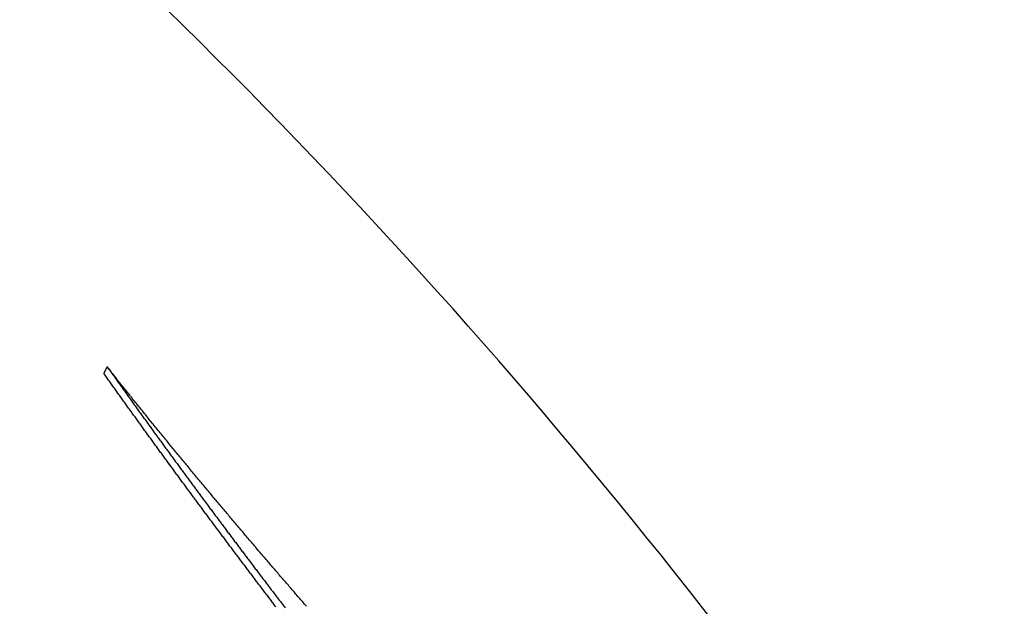
# Model space of a CAD drawing. Extents: x 554 to 3673, y 217 to 1517.
# Drawn here: x 1351 to 1383, y 1460 to 1479 of the extents above; entities that cross this region are included whole.
import ezdxf

# ---------------------------------------------------------------- set-up
doc = ezdxf.new("R2010")
doc.units = 0
doc.layers.add('PV-1064', color=7, linetype='CONTINUOUS')

# ---------------------------------------------------------------- blocks, each defined once
blk = doc.blocks.new('*U0')
at = {"layer": 'PV-1064'}
blk.add_line((9013.647, 8418.501), (9013.532, 8418.302), dxfattribs=at)
for centre, radius, start, end in [((8879.991, 8291.151), 194.097, 391.17516, 419.32857), ((8858.796, 8268.106), 190.592, 16.40048, 56.93644)]:
    blk.add_arc(centre, radius, start, end, dxfattribs=at)
for centre, major_axis, ratio, start_param, end_param in [((8853.261, 8306.604), (-170.857, 98.774), 0.987686, -2.004828, -2.004021), ((8863.906, 8300.449), (-165.754, 95.824), 0.995281, -1.949247, -1.948189), ((8864.335, 8300.202), (-165.562, 95.713), 0.995519, -1.947984, -1.946925), ((8853.584, 8306.417), (-170.682, 98.673), 0.98796, -2.004019, -2.003212), ((8853.901, 8306.234), (-170.512, 98.575), 0.988225, -2.003245, -2.002438), ((8864.762, 8299.955), (-165.372, 95.603), 0.995751, -1.946723, -1.945662), ((8865.182, 8299.712), (-165.186, 95.496), 0.995973, -1.945496, -1.944435), ((8854.216, 8306.051), (-170.343, 98.477), 0.988487, -2.002469, -2.001662), ((8854.528, 8305.871), (-170.176, 98.381), 0.988743, -2.001711, -2.000904), ((8865.6, 8299.47), (-165.003, 95.39), 0.996189, -1.944275, -1.943213), ((8866.013, 8299.231), (-164.822, 95.285), 0.996398, -1.943072, -1.942009), ((8854.843, 8305.689), (-170.008, 98.284), 0.989, -2.000933, -2.000126), ((8855.147, 8305.513), (-169.847, 98.19), 0.989245, -2.000207, -1.9994), ((8855.459, 8305.333), (-169.682, 98.095), 0.989494, -1.999439, -1.998631), ((8866.42, 8298.996), (-164.646, 95.184), 0.996597, -1.941904, -1.940841), ((8866.827, 8298.761), (-164.471, 95.082), 0.996792, -1.940725, -1.939661), ((8855.765, 8305.156), (-169.521, 98.002), 0.989736, -1.998698, -1.99789), ((8856.072, 8304.979), (-169.36, 97.909), 0.989976, -1.997949, -1.997142), ((8867.225, 8298.531), (-164.301, 94.984), 0.996977, -1.939592, -1.938528), ((8867.62, 8298.303), (-164.133, 94.887), 0.997156, -1.938475, -1.93741), ((8856.37, 8304.806), (-169.203, 97.818), 0.990208, -1.997241, -1.996434), ((8856.674, 8304.631), (-169.045, 97.727), 0.990441, -1.9965, -1.995693), ((8856.97, 8304.459), (-168.891, 97.638), 0.990667, -1.995794, -1.994987), ((8868.015, 8298.074), (-163.967, 94.791), 0.997329, -1.937347, -1.936282), ((8868.405, 8297.849), (-163.804, 94.697), 0.997495, -1.936248, -1.935183), ((8857.27, 8304.286), (-168.735, 97.548), 0.990893, -1.995067, -1.99426), ((8857.566, 8304.115), (-168.582, 97.459), 0.991114, -1.994357, -1.99355), ((8868.79, 8297.626), (-163.644, 94.604), 0.997655, -1.935168, -1.934103), ((8869.171, 8297.406), (-163.486, 94.513), 0.997808, -1.934102, -1.933037), ((8857.86, 8303.945), (-168.431, 97.372), 0.99133, -1.993655, -1.992848), ((8858.15, 8303.777), (-168.282, 97.286), 0.991542, -1.992969, -1.992162), ((8858.441, 8303.609), (-168.134, 97.2), 0.991752, -1.992276, -1.991469), ((8869.552, 8297.185), (-163.33, 94.423), 0.997956, -1.933036, -1.931971), ((8869.927, 8296.969), (-163.177, 94.335), 0.998096, -1.932002, -1.930937), ((8858.731, 8303.441), (-167.986, 97.114), 0.99196, -1.991585, -1.990779), ((8859.02, 8303.274), (-167.839, 97.03), 0.992164, -1.990898, -1.990091), ((8870.298, 8296.754), (-163.027, 94.248), 0.998231, -1.930982, -1.929917), ((8870.667, 8296.541), (-162.879, 94.162), 0.99836, -1.929972, -1.928907), ((8859.305, 8303.109), (-167.695, 96.946), 0.992363, -1.990226, -1.98942), ((8859.589, 8302.945), (-167.552, 96.864), 0.99256, -1.989556, -1.98875), ((8859.874, 8302.781), (-167.409, 96.781), 0.992754, -1.988884, -1.988078), ((8871.034, 8296.329), (-162.733, 94.078), 0.998484, -1.928965, -1.9279), ((8871.398, 8296.118), (-162.589, 93.994), 0.998602, -1.927972, -1.926907), ((8860.154, 8302.619), (-167.269, 96.7), 0.992943, -1.988227, -1.987422), ((8860.438, 8302.454), (-167.127, 96.618), 0.993133, -1.987549, -1.986744), ((8871.757, 8295.911), (-162.448, 93.913), 0.998715, -1.927003, -1.925939), ((8872.115, 8295.704), (-162.308, 93.832), 0.998822, -1.926033, -1.924969), ((8860.713, 8302.295), (-166.99, 96.539), 0.993314, -1.986915, -1.98611), ((8860.993, 8302.134), (-166.852, 96.459), 0.993497, -1.986255, -1.98545), ((8861.268, 8301.975), (-166.716, 96.38), 0.993674, -1.985615, -1.984811), ((8872.467, 8295.5), (-162.171, 93.753), 0.998923, -1.925091, -1.924028), ((8872.823, 8295.295), (-162.034, 93.674), 0.999021, -1.924131, -1.923068), ((8861.543, 8301.816), (-166.581, 96.302), 0.993849, -1.984972, -1.984168), ((8861.814, 8301.659), (-166.448, 96.225), 0.99402, -1.984348, -1.983545), ((8862.089, 8301.5), (-166.314, 96.148), 0.99419, -1.983703, -1.9829), ((8873.17, 8295.094), (-161.901, 93.597), 0.999112, -1.923212, -1.92215), ((8873.516, 8294.894), (-161.77, 93.521), 0.999199, -1.92229, -1.921228), ((8862.359, 8301.344), (-166.182, 96.072), 0.994356, -1.983078, -1.982275), ((8862.63, 8301.187), (-166.051, 95.996), 0.99452, -1.982445, -1.981643), ((8873.861, 8294.695), (-161.64, 93.446), 0.999281, -1.921375, -1.920315), ((8874.205, 8294.496), (-161.511, 93.371), 0.999358, -1.920461, -1.919401), ((8862.896, 8301.034), (-165.922, 95.922), 0.994678, -1.981836, -1.981034), ((8863.162, 8300.88), (-165.794, 95.847), 0.994835, -1.981223, -1.980422), ((8863.429, 8300.725), (-165.666, 95.773), 0.994991, -1.980603, -1.979802), ((8874.541, 8294.301), (-161.386, 93.299), 0.99943, -1.919583, -1.918524), ((8874.881, 8294.105), (-161.26, 93.226), 0.999498, -1.918686, -1.917628), ((8875.215, 8293.912), (-161.138, 93.155), 0.999561, -1.917813, -1.916756), ((8863.695, 8300.572), (-165.539, 95.7), 0.995143, -1.979988, -1.979187), ((8863.957, 8300.42), (-165.414, 95.628), 0.995291, -1.979387, -1.978587), ((8875.547, 8293.72), (-161.017, 93.085), 0.999619, -1.916949, -1.915893), ((8875.876, 8293.529), (-160.897, 93.017), 0.999673, -1.916094, -1.915039), ((8864.219, 8300.269), (-165.29, 95.556), 0.995437, -1.978786, -1.977987), ((8864.478, 8300.119), (-165.167, 95.485), 0.99558, -1.978197, -1.977398), ((8864.74, 8299.967), (-165.044, 95.414), 0.995722, -1.977589, -1.976791), ((8876.209, 8293.337), (-160.778, 92.948), 0.999723, -1.915217, -1.914163), ((8876.532, 8293.151), (-160.663, 92.881), 0.999768, -1.914393, -1.91334), ((8864.999, 8299.818), (-164.922, 95.343), 0.99586, -1.976996, -1.976198), ((8865.257, 8299.669), (-164.801, 95.274), 0.995995, -1.976407, -1.975609), ((8865.513, 8299.521), (-164.682, 95.205), 0.996128, -1.975824, -1.975028), ((8876.86, 8292.961), (-160.547, 92.814), 0.99981, -1.913532, -1.912481), ((8877.179, 8292.777), (-160.435, 92.749), 0.999846, -1.912722, -1.911673), ((8865.77, 8299.372), (-164.563, 95.135), 0.996259, -1.97523, -1.974434), ((8866.021, 8299.227), (-164.446, 95.068), 0.996385, -1.974666, -1.97387), ((8877.503, 8292.589), (-160.321, 92.684), 0.99988, -1.911876, -1.910827), ((8877.82, 8292.406), (-160.211, 92.62), 0.999908, -1.911065, -1.910018), ((8866.277, 8299.079), (-164.328, 95), 0.996512, -1.974079, -1.973284), ((8866.528, 8298.934), (-164.213, 94.933), 0.996634, -1.973509, -1.972715), ((8866.783, 8298.786), (-164.096, 94.866), 0.996756, -1.972917, -1.972124), ((8878.141, 8292.22), (-160.101, 92.556), 0.999933, -1.910231, -1.909185), ((8878.455, 8292.039), (-159.994, 92.494), 0.999954, -1.909432, -1.908388), ((8867.031, 8298.643), (-163.983, 94.8), 0.996872, -1.972361, -1.971569), ((8867.279, 8298.5), (-163.87, 94.735), 0.996987, -1.971801, -1.971009), ((8867.531, 8298.354), (-163.756, 94.669), 0.997101, -1.971218, -1.970426), ((8878.769, 8291.857), (-159.888, 92.433), 0.999971, -1.908624, -1.907582), ((8879.082, 8291.676), (-159.782, 92.372), 0.999984, -1.907821, -1.906781), ((8867.775, 8298.213), (-163.646, 94.606), 0.99721, -1.970673, -1.969883), ((8868.023, 8298.069), (-163.534, 94.541), 0.997319, -1.970103, -1.969313), ((8879.395, 8291.495), (-159.678, 92.311), 0.999993, -1.907009, -1.905971), ((8879.702, 8291.318), (-159.576, 92.252), 0.999998, -1.906231, -1.905195), ((8880.013, 8291.138), (-158.927, 93.132), 1, -1.899527, -1.898493), ((8868.269, 8297.928), (-163.424, 94.477), 0.997424, -1.969546, -1.968757), ((8868.513, 8297.786), (-163.315, 94.414), 0.997528, -1.968991, -1.968203), ((8868.755, 8297.646), (-163.207, 94.352), 0.997628, -1.968447, -1.96766), ((8880.32, 8290.961), (-159.373, 92.136), 0.999998, -1.90464, -1.903608), ((8880.625, 8290.784), (-159.274, 92.078), 0.999992, -1.903859, -1.902828), ((8869.001, 8297.504), (-163.099, 94.289), 0.997727, -1.967882, -1.967096), ((8869.243, 8297.364), (-162.992, 94.227), 0.997824, -1.967331, -1.966546), ((8869.485, 8297.224), (-162.885, 94.166), 0.997918, -1.966778, -1.965994), ((8880.931, 8290.607), (-159.176, 92.021), 0.999983, -1.903065, -1.902037), ((8881.236, 8290.431), (-159.079, 91.965), 0.999969, -1.902274, -1.901248), ((8869.724, 8297.086), (-162.78, 94.105), 0.998009, -1.966239, -1.965455), ((8881.537, 8290.257), (-158.983, 91.91), 0.999953, -1.901501, -1.900477)]:
    blk.add_ellipse(centre, major_axis=major_axis, ratio=ratio, start_param=start_param, end_param=end_param, dxfattribs=at)
at = {"layer": 'PV-1064', "extrusion": (0, 0, -1)}
for centre, major_axis, ratio, start_param, end_param in [((8853.23, 8306.622), (-171.053, 98.888), 0.987686, 2.003689, 2.004494), ((8853.554, 8306.434), (-170.878, 98.787), 0.98796, 2.002878, 2.003684), ((8853.871, 8306.251), (-170.708, 98.688), 0.988225, 2.002103, 2.002909), ((8854.187, 8306.068), (-170.538, 98.59), 0.988487, 2.001326, 2.002132), ((8854.499, 8305.888), (-170.372, 98.494), 0.988743, 2.000567, 2.001373), ((8854.814, 8305.706), (-170.204, 98.397), 0.989, 1.999787, 2.000593), ((8855.119, 8305.53), (-170.042, 98.303), 0.989245, 1.99906, 1.999866), ((8855.431, 8305.349), (-169.877, 98.208), 0.989494, 1.99829, 1.999096), ((8855.737, 8305.172), (-169.716, 98.115), 0.989736, 1.997548, 1.998354), ((8856.044, 8304.995), (-169.555, 98.021), 0.989976, 1.996798, 1.997604), ((8856.342, 8304.822), (-169.398, 97.931), 0.990208, 1.996089, 1.996895), ((8856.647, 8304.646), (-169.24, 97.839), 0.990441, 1.995347, 1.996153), ((8856.944, 8304.475), (-169.085, 97.75), 0.990667, 1.994639, 1.995445), ((8857.244, 8304.301), (-168.93, 97.66), 0.990893, 1.993911, 1.994717), ((8857.54, 8304.13), (-168.777, 97.572), 0.991114, 1.9932, 1.994006), ((8857.835, 8303.96), (-168.626, 97.484), 0.99133, 1.992497, 1.993302), ((8858.125, 8303.792), (-168.477, 97.398), 0.991542, 1.99181, 1.992615), ((8858.416, 8303.623), (-168.328, 97.312), 0.991752, 1.991115, 1.991921), ((8858.707, 8303.455), (-168.18, 97.227), 0.99196, 1.990424, 1.991229), ((8858.996, 8303.288), (-168.033, 97.142), 0.992164, 1.989735, 1.99054), ((8859.281, 8303.123), (-167.889, 97.059), 0.992363, 1.989061, 1.989866), ((8859.566, 8302.959), (-167.746, 96.976), 0.99256, 1.988391, 1.989195), ((8859.85, 8302.794), (-167.603, 96.893), 0.992754, 1.987717, 1.988522), ((8860.131, 8302.632), (-167.462, 96.812), 0.992943, 1.98706, 1.987864), ((8860.415, 8302.468), (-167.321, 96.73), 0.993133, 1.986381, 1.987185), ((8860.691, 8302.308), (-167.184, 96.651), 0.993314, 1.985746, 1.986549), ((8860.971, 8302.146), (-167.045, 96.571), 0.993497, 1.985085, 1.985888), ((8861.246, 8301.987), (-166.91, 96.492), 0.993674, 1.984443, 1.985246), ((8861.522, 8301.828), (-166.774, 96.414), 0.993849, 1.983799, 1.984602), ((8861.793, 8301.671), (-166.641, 96.337), 0.99402, 1.983175, 1.983977), ((8862.068, 8301.512), (-166.507, 96.26), 0.99419, 1.982529, 1.983331), ((8862.338, 8301.356), (-166.376, 96.184), 0.994356, 1.981903, 1.982705), ((8862.61, 8301.199), (-166.244, 96.108), 0.99452, 1.981269, 1.98207), ((8862.876, 8301.045), (-166.115, 96.033), 0.994678, 1.980659, 1.98146), ((8863.143, 8300.891), (-165.987, 95.959), 0.994835, 1.980046, 1.980846), ((8863.41, 8300.736), (-165.859, 95.885), 0.994991, 1.979425, 1.980225), ((8863.676, 8300.583), (-165.732, 95.811), 0.995143, 1.978808, 1.979608), ((8863.939, 8300.431), (-165.607, 95.739), 0.995291, 1.978207, 1.979006), ((8864.201, 8300.279), (-165.483, 95.667), 0.995437, 1.977606, 1.978404), ((8864.46, 8300.129), (-165.36, 95.596), 0.99558, 1.977015, 1.977813), ((8864.723, 8299.978), (-165.236, 95.525), 0.995722, 1.976407, 1.977204), ((8864.982, 8299.828), (-165.115, 95.455), 0.99586, 1.975813, 1.97661), ((8865.24, 8299.679), (-164.994, 95.385), 0.995995, 1.975223, 1.976019), ((8865.496, 8299.531), (-164.875, 95.316), 0.996128, 1.97464, 1.975436), ((8865.753, 8299.382), (-164.755, 95.247), 0.996259, 1.974045, 1.97484), ((8866.005, 8299.236), (-164.639, 95.179), 0.996385, 1.97348, 1.974274), ((8866.261, 8299.088), (-164.521, 95.111), 0.996512, 1.972892, 1.973686), ((8866.512, 8298.943), (-164.405, 95.044), 0.996634, 1.972322, 1.973115), ((8866.767, 8298.795), (-164.288, 94.977), 0.996756, 1.971729, 1.972522), ((8867.016, 8298.652), (-164.175, 94.912), 0.996872, 1.971173, 1.971965), ((8867.264, 8298.508), (-164.062, 94.846), 0.996987, 1.970612, 1.971403), ((8867.516, 8298.363), (-163.948, 94.78), 0.997101, 1.970028, 1.970818), ((8867.761, 8298.221), (-163.838, 94.717), 0.99721, 1.969484, 1.970273), ((8868.009, 8298.077), (-163.726, 94.652), 0.997319, 1.968912, 1.969701), ((8868.255, 8297.935), (-163.616, 94.588), 0.997424, 1.968355, 1.969143), ((8868.5, 8297.794), (-163.507, 94.525), 0.997528, 1.9678, 1.968587), ((8868.742, 8297.654), (-163.399, 94.463), 0.997628, 1.967255, 1.968042), ((8868.988, 8297.512), (-163.291, 94.4), 0.997727, 1.96669, 1.967475), ((8869.23, 8297.372), (-163.184, 94.338), 0.997824, 1.966139, 1.966923), ((8869.473, 8297.231), (-163.077, 94.277), 0.997918, 1.965585, 1.966369), ((8869.712, 8297.093), (-162.972, 94.216), 0.998009, 1.965046, 1.965828), ((8869.952, 8296.954), (-162.868, 94.156), 0.998099, 1.964504, 1.965285), ((8870.195, 8296.814), (-162.762, 94.095), 0.998187, 1.963937, 1.964718)]:
    blk.add_ellipse(centre, major_axis=major_axis, ratio=ratio, start_param=start_param, end_param=end_param, dxfattribs=at)

msp = doc.modelspace()

# ---------------------------------------------------------------- block references
at = {"layer": 'PV-1064'}
msp.add_blockref('*U0', (-7660.073, -6950.514), dxfattribs=at)

doc.saveas('drawing.dxf')
